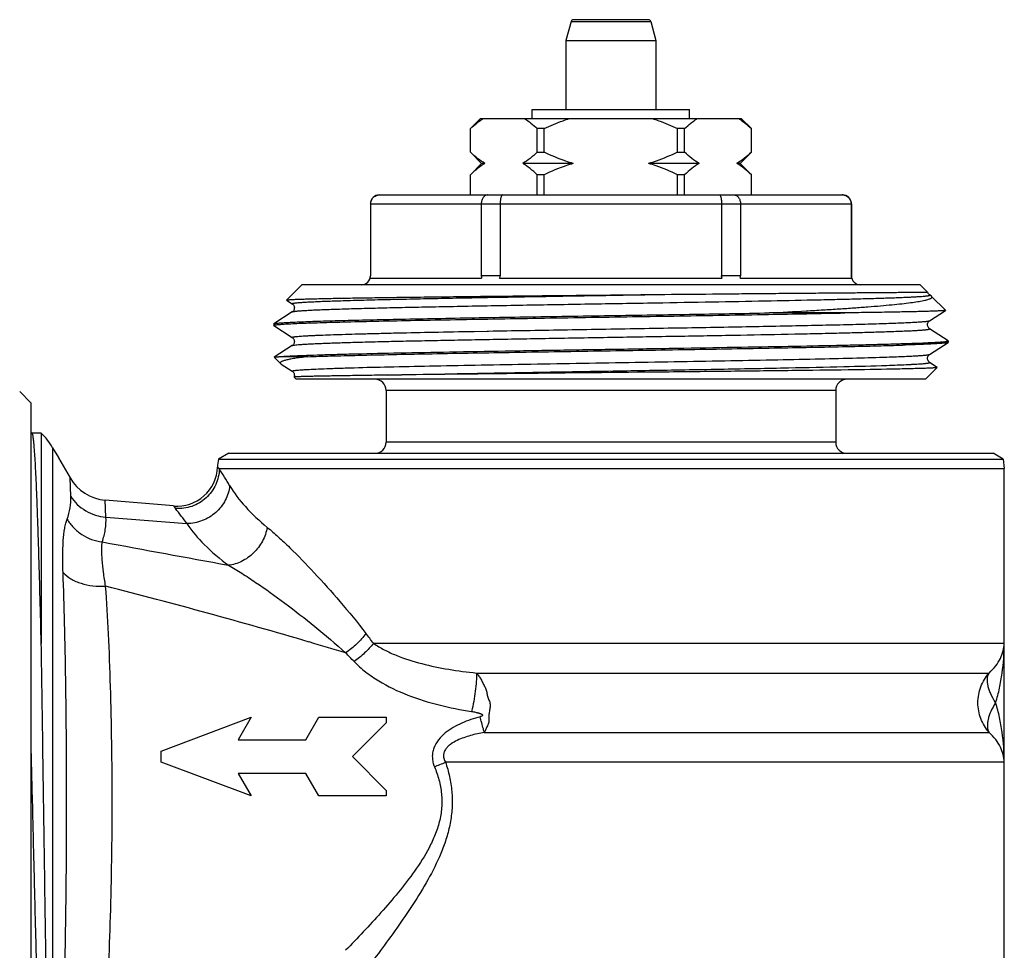
# Model space of a CAD drawing. Units: millimetres. Extents: x 0 to 297, y 0 to 210.
# Drawn here: x 101 to 145, y 106 to 148 of the extents above; entities that cross this region are included whole.
import ezdxf

# ---------------------------------------------------------------- set-up
doc = ezdxf.new("R2010")
doc.units = ezdxf.units.MM
doc.header["$LTSCALE"] = 16.335
doc.layers.get('0').update_dxf_attribs({"linetype": 'CONTINUOUS'})
doc.layers.add('A_STD', color=7, linetype='CONTINUOUS')
doc.layers.add('BEARBEITUNG', color=7, linetype='CONTINUOUS')

msp = doc.modelspace()

# ---------------------------------------------------------------- linework, layer by layer
at = {"color": 9, "linetype": 'Continuous'}
for p, q in [((125.998, 147.689), (129.538, 147.689)), ((117.068, 139.563), (138.468, 139.563)), ((117.079, 136.363), (117.068, 136.363)), ((122.844, 136.363), (122.002, 136.363)), ((133.533, 136.363), (132.691, 136.363)), ((138.468, 136.363), (138.457, 136.363)), ((121.653, 133.892), (121.668, 133.892)), ((121.668, 133.892), (121.685, 133.892)), ((121.685, 133.892), (122.266, 133.903)), ((122.266, 133.903), (122.301, 133.903)), ((122.301, 133.903), (122.318, 133.904)), ((137.768, 131.263), (117.768, 131.263)), ((137.768, 128.963), (117.768, 128.963)), ((102.934, 128.713), (102.934, 97.213)), ((110.269, 127.852), (110.332, 127.797)), ((110.332, 127.797), (110.346, 127.785)), ((110.346, 127.785), (145.268, 127.785)), ((103.743, 126.552), (103.709, 127.371)), ((105.306, 125.627), (105.271, 126.378)), ((108.317, 126.119), (108.402, 126.007)), ((105.306, 125.627), (108.91, 125.338)), ((117.203, 120.009), (145.265, 120.009)), ((145.265, 114.718), (145.265, 120.009)), ((121.789, 118.686), (144.59, 118.686)), ((122.134, 116.041), (144.59, 116.041)), ((101.968, 115.415), (102.027, 112.965)), ((145.265, 114.718), (120.409, 114.718))]:
    msp.add_line(p, q, dxfattribs=at)
at = {"color": 7, "linetype": 'Continuous'}
for p, q in [((129.441, 147.763), (126.094, 147.763)), ((124.268, 143.363), (124.268, 143.763)), ((124.268, 143.763), (131.268, 143.763)), ((131.268, 143.363), (131.268, 143.763)), ((121.518, 142.913), (121.968, 143.363)), ((121.968, 143.363), (133.568, 143.363)), ((134.018, 142.913), (133.568, 143.363)), ((121.518, 141.863), (121.518, 142.913)), ((121.52, 142.913), (121.518, 142.913)), ((121.52, 141.863), (121.52, 142.913)), ((124.489, 141.863), (124.489, 142.913)), ((124.799, 142.913), (124.489, 142.913)), ((124.799, 141.863), (124.799, 142.913)), ((130.736, 141.863), (130.736, 142.913)), ((131.047, 142.913), (130.736, 142.913)), ((131.047, 141.863), (131.047, 142.913)), ((134.018, 142.913), (134.015, 142.913)), ((134.015, 141.863), (134.015, 142.913)), ((134.018, 141.863), (134.018, 142.913)), ((121.518, 141.863), (121.52, 141.863)), ((121.518, 141.863), (122.018, 141.363)), ((124.489, 141.863), (124.799, 141.863)), ((130.736, 141.863), (131.047, 141.863)), ((134.018, 141.863), (133.518, 141.363)), ((134.015, 141.863), (134.018, 141.863)), ((122.018, 141.363), (121.518, 140.863)), ((122.166, 141.363), (122.018, 141.363)), ((126.091, 141.363), (123.843, 141.363)), ((131.692, 141.363), (129.445, 141.363)), ((133.518, 141.363), (133.369, 141.363)), ((133.518, 141.363), (134.018, 140.863)), ((121.518, 139.963), (121.518, 140.863)), ((121.52, 140.863), (121.518, 140.863)), ((121.52, 139.963), (121.52, 140.863)), ((124.489, 139.963), (124.489, 140.863)), ((124.799, 140.863), (124.489, 140.863)), ((124.799, 139.963), (124.799, 140.863)), ((131.047, 140.863), (130.736, 140.863)), ((130.736, 139.963), (130.736, 140.863)), ((131.047, 139.963), (131.047, 140.863)), ((134.018, 140.863), (134.015, 140.863)), ((134.015, 139.963), (134.015, 140.863)), ((134.018, 139.963), (134.018, 140.863)), ((117.468, 139.963), (138.068, 139.963)), ((117.079, 139.563), (117.079, 136.363)), ((122.002, 139.563), (122.002, 136.363)), ((122.844, 139.563), (122.844, 136.363)), ((132.691, 139.563), (132.691, 136.363)), ((133.533, 139.563), (133.533, 136.363)), ((138.457, 139.563), (138.457, 136.363)), ((117.065, 136.263), (122.016, 136.263)), ((122.817, 136.263), (132.719, 136.263)), ((133.52, 136.263), (138.47, 136.263)), ((113.339, 135.284), (114.018, 135.963)), ((141.848, 135.633), (141.518, 135.963)), ((142.009, 135.467), (141.943, 135.51)), ((142.032, 135.45), (142.009, 135.467)), ((113.339, 135.284), (113.34, 135.281)), ((113.592, 134.76), (112.772, 134.227)), ((138.177, 134.713), (134.823, 134.713)), ((141.943, 134.367), (142.65, 134.826)), ((112.768, 134.222), (112.772, 134.227)), ((112.768, 134.155), (112.772, 134.149)), ((112.783, 134.166), (112.785, 134.167)), ((142.763, 133.477), (141.943, 134.01)), ((113.592, 133.26), (112.794, 132.742)), ((141.943, 132.867), (142.763, 133.399)), ((142.768, 133.472), (142.763, 133.477)), ((112.793, 132.738), (112.794, 132.742)), ((114.279, 132.763), (112.998, 132.763)), ((113.076, 132.455), (113.098, 132.438)), ((141.768, 131.763), (142.288, 132.283)), ((142.287, 132.287), (141.943, 132.51)), ((142.288, 132.283), (142.287, 132.287)), ((113.672, 131.859), (113.672, 131.859)), ((113.768, 131.763), (113.672, 131.859)), ((141.768, 131.763), (113.768, 131.763)), ((101.968, 130.714), (101.468, 131.214)), ((117.768, 131.263), (117.768, 128.963)), ((137.768, 131.263), (137.768, 128.963)), ((101.968, 130.714), (101.968, 95.213)), ((102, 129.348), (101.968, 129.287)), ((102.015, 129.363), (102, 129.348)), ((102.428, 129.363), (102.428, 119.999)), ((102.934, 128.713), (103.187, 128.274)), ((103.187, 128.275), (103.191, 128.269)), ((103.191, 128.269), (103.709, 127.371)), ((103.191, 128.269), (103.192, 128.266)), ((145.224, 128.2), (145.268, 127.785)), ((145.268, 104.549), (145.268, 127.785)), ((108.317, 126.119), (105.271, 126.378)), ((107.768, 115.213), (111.768, 116.713)), ((111.768, 116.713), (111.19, 115.713)), ((114.19, 115.713), (114.768, 116.713)), ((114.768, 116.713), (117.768, 116.713)), ((117.768, 116.713), (117.768, 116.463)), ((117.768, 116.463), (116.268, 114.963)), ((111.19, 115.713), (114.19, 115.713)), ((107.768, 114.713), (107.768, 115.213)), ((116.268, 114.963), (117.768, 113.463)), ((111.768, 113.213), (107.768, 114.713)), ((114.19, 114.213), (111.19, 114.213)), ((111.19, 114.213), (111.768, 113.213)), ((114.768, 113.213), (114.19, 114.213)), ((117.768, 113.463), (117.768, 113.213)), ((117.768, 113.213), (114.768, 113.213))]:
    msp.add_line(p, q, dxfattribs=at)
for points in [[(141.943, 135.51), (141.933, 135.517), (141.92, 135.528), (141.906, 135.542), (141.89, 135.561), (141.874, 135.586), (141.86, 135.618), (141.859, 135.622)], [(113.34, 135.281), (113.594, 135.116), (113.604, 135.109), (113.616, 135.099), (113.63, 135.085), (113.646, 135.065), (113.662, 135.039), (113.675, 135.01), (113.684, 134.976), (113.688, 134.939), (113.684, 134.902), (113.675, 134.868), (113.661, 134.836), (113.645, 134.811), (113.63, 134.792), (113.615, 134.778), (113.603, 134.767), (113.592, 134.76)], [(112.772, 134.149), (113.594, 133.616), (113.604, 133.609), (113.616, 133.599), (113.63, 133.585), (113.646, 133.565), (113.662, 133.539), (113.675, 133.51), (113.684, 133.476), (113.688, 133.439), (113.684, 133.402), (113.675, 133.368), (113.661, 133.336), (113.645, 133.311), (113.63, 133.292), (113.615, 133.278), (113.603, 133.267), (113.592, 133.26)], [(141.943, 134.01), (141.934, 134.016), (141.922, 134.026), (141.907, 134.041), (141.891, 134.06), (141.874, 134.086), (141.861, 134.116), (141.851, 134.152), (141.848, 134.191), (141.852, 134.229), (141.862, 134.264), (141.877, 134.295), (141.894, 134.321), (141.909, 134.339), (141.923, 134.352), (141.936, 134.362), (141.943, 134.367)], [(141.943, 132.51), (141.938, 132.514), (141.925, 132.523), (141.91, 132.537), (141.892, 132.558), (141.875, 132.585), (141.861, 132.617), (141.851, 132.653), (141.848, 132.692), (141.852, 132.729), (141.862, 132.764), (141.877, 132.795), (141.893, 132.82), (141.909, 132.838), (141.923, 132.852), (141.936, 132.862), (141.943, 132.867)], [(113.098, 132.438), (113.594, 132.116), (113.604, 132.109), (113.616, 132.099), (113.63, 132.085), (113.646, 132.065), (113.662, 132.039), (113.675, 132.01), (113.684, 131.976), (113.688, 131.939)], [(113.688, 131.939), (113.684, 131.902), (113.675, 131.868), (113.672, 131.859)]]:
    msp.add_lwpolyline(points, dxfattribs=at)
for centre, radius, start, end in [((126.094, 147.663), 0.1, 89.9999, 165), ((129.441, 147.663), 0.1, 15, 90.0001), ((117.468, 139.563), 0.4, 90, 180), ((117.474, 139.576), 0.388, 90.0003, 90.9818), ((138.061, 139.572), 0.391, 84.0234, 89.9895), ((138.068, 139.563), 0.4, 0, 90), ((116.668, 136.363), 0.4, 270, 360), ((116.706, 136.364), 0.372, 344.3693, 359.948), ((122.375, 136.364), 0.372, 180.052, 195.6307), ((133.161, 136.364), 0.372, 344.3693, 359.948), ((138.829, 136.364), 0.372, 180.052, 195.6307), ((138.868, 136.363), 0.4, 180, 270), ((117.268, 131.263), 0.5, 0, 90), ((138.268, 131.263), 0.5, 90, 180), ((100.336, 127.213), 3, 30, 45.78), ((117.268, 128.963), 0.5, 270, 360), ((138.268, 128.963), 0.5, 180, 270), ((108.47, 127.912), 1.8, 265.1355, 358.0813), ((105.441, 128.371), 2, 210, 265.1355)]:
    msp.add_arc(centre, radius, start, end, dxfattribs=at)
at = {"color": 9, "linetype": 'Continuous'}
for centre, radius, start, end in [((55.562, 94.12), 64.301, 30.77788, 31.57097), ((61.888, 90.14), 58.736, 36.81664, 37.63596), ((386.879, 1630.073), 1531.685, 259.400647, 259.614208), ((35.511, -149.024), 280.4, 73.67097, 75.59055), ((43.421, -121.348), 251.617, 73.24259, 73.62768), ((41.839, 63.087), 94.445, 37.06376, 37.39814), ((57.151, 62.58), 81.907, 43.72583, 44.10334), ((116.297, 124.007), 10.159, 290.8665, 293.8757)]:
    msp.add_arc(centre, radius, start, end, dxfattribs=at)
at = {"color": 7, "linetype": 'Continuous'}
for points, knots in [([(121.52, 142.913), (121.61, 142.998), (121.79, 143.158), (121.985, 143.301), (122.084, 143.363)], [0, 0, 0, 0, 0.512404, 1, 1, 1, 1]), ([(123.925, 143.363), (124.024, 143.301), (124.219, 143.158), (124.399, 142.998), (124.489, 142.913)], [0, 0, 0, 0, 0.487596, 1, 1, 1, 1]), ([(124.799, 142.913), (125.073, 143.044), (125.447, 143.202), (125.83, 143.333), (125.927, 143.363)], [0, 0, 0, 0, 0.749937, 1, 1, 1, 1]), ([(129.609, 143.363), (129.705, 143.333), (130.089, 143.202), (130.462, 143.044), (130.736, 142.913)], [0, 0, 0, 0, 0.250063, 1, 1, 1, 1]), ([(131.047, 142.913), (131.136, 142.998), (131.316, 143.158), (131.511, 143.301), (131.61, 143.363)], [0, 0, 0, 0, 0.512404, 1, 1, 1, 1]), ([(133.451, 143.363), (133.551, 143.301), (133.745, 143.158), (133.926, 142.998), (134.015, 142.913)], [0, 0, 0, 0, 0.487596, 1, 1, 1, 1]), ([(122.166, 141.363), (122.052, 141.43), (121.827, 141.587), (121.622, 141.767), (121.52, 141.863)], [0, 0, 0, 0, 0.485559, 1, 1, 1, 1]), ([(124.489, 141.863), (124.387, 141.767), (124.182, 141.587), (123.958, 141.43), (123.843, 141.363)], [0, 0, 0, 0, 0.514442, 1, 1, 1, 1]), ([(126.091, 141.363), (125.98, 141.396), (125.539, 141.536), (125.112, 141.715), (124.799, 141.863)], [0, 0, 0, 0, 0.250086, 1, 1, 1, 1]), ([(130.736, 141.863), (130.423, 141.715), (129.996, 141.536), (129.556, 141.396), (129.445, 141.363)], [0, 0, 0, 0, 0.749914, 1, 1, 1, 1]), ([(131.692, 141.363), (131.578, 141.43), (131.353, 141.587), (131.148, 141.767), (131.047, 141.863)], [0, 0, 0, 0, 0.485559, 1, 1, 1, 1]), ([(134.015, 141.863), (133.913, 141.767), (133.708, 141.587), (133.484, 141.43), (133.369, 141.363)], [0, 0, 0, 0, 0.514442, 1, 1, 1, 1]), ([(122.166, 141.363), (122.052, 141.297), (121.827, 141.14), (121.622, 140.96), (121.52, 140.863)], [0, 0, 0, 0, 0.485559, 1, 1, 1, 1]), ([(124.489, 140.863), (124.387, 140.96), (124.182, 141.14), (123.958, 141.297), (123.843, 141.363)], [0, 0, 0, 0, 0.514442, 1, 1, 1, 1]), ([(126.091, 141.363), (125.98, 141.331), (125.539, 141.191), (125.112, 141.012), (124.799, 140.863)], [0, 0, 0, 0, 0.250086, 1, 1, 1, 1]), ([(130.736, 140.863), (130.423, 141.012), (129.996, 141.191), (129.556, 141.331), (129.445, 141.363)], [0, 0, 0, 0, 0.749914, 1, 1, 1, 1]), ([(131.692, 141.363), (131.578, 141.297), (131.353, 141.14), (131.148, 140.96), (131.047, 140.863)], [0, 0, 0, 0, 0.485559, 1, 1, 1, 1]), ([(134.015, 140.863), (133.913, 140.96), (133.708, 141.14), (133.484, 141.297), (133.369, 141.363)], [0, 0, 0, 0, 0.514442, 1, 1, 1, 1]), ([(117.079, 139.563), (117.079, 139.616), (117.099, 139.72), (117.187, 139.853), (117.316, 139.941), (117.418, 139.963), (117.468, 139.963)], [0, 0, 0, 0, 0.254635, 0.506402, 0.754417, 1, 1, 1, 1]), ([(122.299, 139.963), (122.28, 139.963), (122.241, 139.958), (122.165, 139.927), (122.08, 139.849), (122.017, 139.717), (122.002, 139.616), (122.002, 139.563)], [0, 0, 0, 0, 0.10493, 0.213393, 0.448266, 0.713744, 1, 1, 1, 1]), ([(122.943, 139.963), (122.927, 139.963), (122.904, 139.936), (122.887, 139.895), (122.872, 139.845), (122.86, 139.785), (122.851, 139.717), (122.846, 139.642), (122.844, 139.59), (122.844, 139.563)], [0, 0, 0, 0, 0.112026, 0.205863, 0.326423, 0.471059, 0.635521, 0.814299, 1, 1, 1, 1]), ([(132.593, 139.963), (132.609, 139.963), (132.632, 139.936), (132.649, 139.895), (132.664, 139.845), (132.675, 139.785), (132.684, 139.717), (132.69, 139.642), (132.691, 139.59), (132.691, 139.563)], [0, 0, 0, 0, 0.112026, 0.205863, 0.326423, 0.471059, 0.635521, 0.814299, 1, 1, 1, 1]), ([(133.236, 139.963), (133.255, 139.963), (133.294, 139.958), (133.371, 139.927), (133.455, 139.849), (133.519, 139.717), (133.533, 139.616), (133.533, 139.563)], [0, 0, 0, 0, 0.10493, 0.213393, 0.448266, 0.713744, 1, 1, 1, 1]), ([(138.102, 139.961), (138.149, 139.956), (138.243, 139.929), (138.36, 139.839), (138.438, 139.712), (138.457, 139.613), (138.457, 139.563)], [0, 0, 0, 0, 0.24567, 0.493868, 0.74563, 1, 1, 1, 1]), ([(122.817, 136.263), (122.825, 136.279), (122.839, 136.311), (122.844, 136.346), (122.844, 136.363)], [0, 0, 0, 0, 0.500183, 1, 1, 1, 1]), ([(132.719, 136.263), (132.71, 136.279), (132.696, 136.311), (132.691, 136.346), (132.691, 136.363)], [0, 0, 0, 0, 0.500183, 1, 1, 1, 1]), ([(113.339, 135.284), (113.34, 135.285), (113.343, 135.287), (113.352, 135.29), (113.37, 135.293), (113.4, 135.297), (113.439, 135.3), (113.489, 135.304), (113.549, 135.308), (113.619, 135.312), (113.732, 135.317), (113.899, 135.324), (114.128, 135.331), (114.396, 135.339), (114.702, 135.347), (115.046, 135.354), (115.425, 135.362), (115.84, 135.37), (116.46, 135.38), (117.312, 135.394), (118.423, 135.409), (119.64, 135.424), (120.949, 135.44), (122.336, 135.455), (123.784, 135.471), (125.277, 135.486), (127.307, 135.507), (128.836, 135.523), (129.858, 135.533)], [0, 0, 0, 0, 0.000226, 0.000594, 0.001779, 0.003574, 0.005982, 0.009003, 0.012636, 0.01688, 0.021731, 0.033241, 0.047139, 0.063385, 0.081934, 0.102736, 0.12573, 0.150856, 0.178039, 0.238269, 0.305736, 0.37967, 0.459226, 0.543488, 0.631486, 0.722202, 0.814574, 1, 1, 1, 1]), ([(129.858, 135.533), (130.668, 135.542), (131.867, 135.553), (133.44, 135.568), (134.557, 135.578), (135.621, 135.588), (136.623, 135.596), (137.554, 135.604), (138.409, 135.612), (139.179, 135.618), (139.859, 135.624), (140.368, 135.627), (140.725, 135.63), (140.956, 135.631), (141.16, 135.633), (141.339, 135.633), (141.491, 135.634), (141.601, 135.633), (141.676, 135.633), (141.721, 135.632), (141.761, 135.631), (141.793, 135.63), (141.819, 135.629), (141.838, 135.628), (141.85, 135.626), (141.857, 135.624), (141.858, 135.623)], [0, 0, 0, 0, 0.202582, 0.299729, 0.393106, 0.481981, 0.565658, 0.643484, 0.71485, 0.7792, 0.836033, 0.884912, 0.906251, 0.925468, 0.94253, 0.957408, 0.970078, 0.980523, 0.984907, 0.98873, 0.991992, 0.994694, 0.996839, 0.998432, 0.999479, 1, 1, 1, 1]), ([(134.823, 134.713), (135.367, 134.742), (136.163, 134.786), (137.196, 134.847), (137.907, 134.892), (138.571, 134.938), (139.184, 134.983), (139.743, 135.029), (140.247, 135.074), (140.692, 135.12), (141.076, 135.165), (141.397, 135.211), (141.624, 135.25), (141.773, 135.283), (141.86, 135.306), (141.931, 135.329), (141.985, 135.352), (142.019, 135.373), (142.037, 135.39), (142.045, 135.402), (142.048, 135.414), (142.047, 135.432), (142.038, 135.443), (142.032, 135.45)], [0, 0, 0, 0, 0.222842, 0.326203, 0.423536, 0.514409, 0.598401, 0.675108, 0.74417, 0.805256, 0.858079, 0.902388, 0.937995, 0.952496, 0.96479, 0.974891, 0.982839, 0.98874, 0.991008, 0.99291, 0.994574, 0.996186, 1, 1, 1, 1]), ([(112.772, 134.227), (112.778, 134.231), (112.796, 134.237), (112.831, 134.244), (112.88, 134.251), (112.945, 134.259), (113.025, 134.266), (113.161, 134.277), (113.367, 134.29), (113.659, 134.305), (114.007, 134.32), (114.411, 134.335), (114.87, 134.35), (115.38, 134.365), (116.159, 134.386), (117.246, 134.412), (118.673, 134.442), (120.248, 134.472), (121.944, 134.502), (123.734, 134.532), (125.589, 134.562), (127.48, 134.592), (129.375, 134.622), (131.823, 134.662), (133.636, 134.692), (134.823, 134.713)], [0, 0, 0, 0, 0.00094, 0.002538, 0.004811, 0.00776, 0.011387, 0.015687, 0.026293, 0.039541, 0.055376, 0.073738, 0.094551, 0.117733, 0.143188, 0.200504, 0.265571, 0.33734, 0.41465, 0.496252, 0.580827, 0.667006, 0.753399, 0.838606, 1, 1, 1, 1]), ([(112.831, 134.177), (112.85, 134.181), (112.894, 134.187), (113.007, 134.199), (113.193, 134.213), (113.471, 134.229), (113.819, 134.246), (114.235, 134.262), (114.921, 134.286), (115.933, 134.314), (117.316, 134.347), (118.906, 134.38), (120.669, 134.413), (122.572, 134.446), (124.578, 134.479), (127.341, 134.524), (130.747, 134.577), (134.594, 134.642), (137.043, 134.688), (138.177, 134.713)], [0, 0, 0, 0, 0.002285, 0.005287, 0.013436, 0.024412, 0.038167, 0.054633, 0.07373, 0.119432, 0.174374, 0.237479, 0.307506, 0.383077, 0.462708, 0.54483, 0.710067, 0.865856, 1, 1, 1, 1]), ([(142.65, 134.826), (142.647, 134.824), (142.638, 134.822), (142.619, 134.818), (142.591, 134.815), (142.555, 134.812), (142.509, 134.808), (142.431, 134.803), (142.312, 134.797), (142.143, 134.79), (141.94, 134.783), (141.702, 134.776), (141.432, 134.769), (141.129, 134.762), (140.663, 134.753), (140.004, 134.741), (139.128, 134.727), (138.506, 134.718), (138.177, 134.713)], [0, 0, 0, 0, 0.002346, 0.006613, 0.012839, 0.021032, 0.031191, 0.04331, 0.0734, 0.11124, 0.156739, 0.209781, 0.270248, 0.337988, 0.412829, 0.583099, 0.779489, 1, 1, 1, 1]), ([(142.651, 134.83), (142.652, 134.829), (142.653, 134.828), (142.651, 134.827), (142.65, 134.826)], [0, 0, 0, 0, 0.440875, 1, 1, 1, 1]), ([(112.768, 134.155), (112.768, 134.158), (112.773, 134.163), (112.779, 134.165), (112.783, 134.166)], [0, 0, 0, 0, 0.341284, 1, 1, 1, 1]), ([(112.785, 134.167), (112.788, 134.168), (112.803, 134.172), (112.818, 134.175), (112.831, 134.177)], [0, 0, 0, 0, 0.195615, 1, 1, 1, 1]), ([(112.998, 132.763), (113.096, 132.772), (113.331, 132.788), (113.74, 132.809), (114.261, 132.83), (114.892, 132.851), (115.625, 132.872), (116.792, 132.901), (118.459, 132.938), (120.669, 132.98), (123.107, 133.022), (125.694, 133.064), (128.348, 133.106), (130.983, 133.148), (133.515, 133.19), (135.863, 133.232), (137.669, 133.268), (138.966, 133.297), (139.81, 133.319), (140.556, 133.34), (141.2, 133.361), (141.735, 133.382), (142.159, 133.402), (142.44, 133.42), (142.607, 133.436), (142.67, 133.444), (142.697, 133.448)], [0, 0, 0, 0, 0.009916, 0.023739, 0.041359, 0.062639, 0.087406, 0.115464, 0.180525, 0.255739, 0.338694, 0.426734, 0.517035, 0.606703, 0.692865, 0.772758, 0.843823, 0.87532, 0.903783, 0.928982, 0.950717, 0.968813, 0.983128, 0.993548, 0.997273, 1, 1, 1, 1]), ([(114.279, 132.763), (114.615, 132.776), (115.364, 132.799), (117.134, 132.844), (119.787, 132.898), (123.358, 132.96), (127.25, 133.022), (131.179, 133.084), (134.86, 133.147), (137.648, 133.2), (139.555, 133.245), (140.381, 133.268), (140.758, 133.28)], [0, 0, 0, 0, 0.038103, 0.08482, 0.200538, 0.338736, 0.489357, 0.641437, 0.783908, 0.906399, 0.957293, 1, 1, 1, 1]), ([(142.763, 133.399), (142.758, 133.396), (142.74, 133.39), (142.707, 133.383), (142.659, 133.376), (142.596, 133.369), (142.519, 133.362), (142.388, 133.351), (142.189, 133.338), (141.909, 133.324), (141.573, 133.309), (141.183, 133.294), (140.906, 133.285), (140.758, 133.28)], [0, 0, 0, 0, 0.010035, 0.027014, 0.051109, 0.082349, 0.120722, 0.166198, 0.278328, 0.418356, 0.585788, 0.779977, 1, 1, 1, 1]), ([(142.697, 133.448), (142.702, 133.449), (142.719, 133.452), (142.737, 133.456), (142.748, 133.459)], [0, 0, 0, 0, 0.305894, 1, 1, 1, 1]), ([(142.748, 133.459), (142.753, 133.461), (142.76, 133.463), (142.768, 133.469), (142.768, 133.472)], [0, 0, 0, 0, 0.670288, 1, 1, 1, 1]), ([(142.768, 133.405), (142.768, 133.405), (142.767, 133.402), (142.765, 133.401), (142.763, 133.399)], [0, 0, 0, 0, 0.196517, 1, 1, 1, 1]), ([(112.794, 132.742), (112.796, 132.743), (112.803, 132.745), (112.815, 132.748), (112.833, 132.75), (112.867, 132.754), (112.922, 132.759), (112.971, 132.762), (112.998, 132.763)], [0, 0, 0, 0, 0.036017, 0.096958, 0.183396, 0.295468, 0.596546, 1, 1, 1, 1]), ([(114.279, 132.763), (114.175, 132.752), (113.982, 132.728), (113.716, 132.69), (113.494, 132.653), (113.318, 132.615), (113.201, 132.582), (113.132, 132.554), (113.097, 132.535), (113.073, 132.517), (113.059, 132.496), (113.061, 132.472), (113.07, 132.461), (113.076, 132.455)], [0, 0, 0, 0, 0.239971, 0.446392, 0.618496, 0.75586, 0.85848, 0.896983, 0.927288, 0.950072, 0.966997, 0.981903, 1, 1, 1, 1]), ([(142.288, 132.283), (142.286, 132.282), (142.282, 132.28), (142.274, 132.278), (142.262, 132.276), (142.238, 132.273), (142.199, 132.268), (142.14, 132.264), (142.066, 132.259), (141.977, 132.255), (141.872, 132.25), (141.753, 132.245), (141.618, 132.24), (141.409, 132.234), (141.112, 132.226), (140.713, 132.216), (140.428, 132.211), (140.277, 132.208)], [0, 0, 0, 0, 0.002434, 0.006656, 0.012744, 0.020723, 0.042378, 0.071646, 0.108517, 0.152954, 0.20491, 0.264336, 0.33118, 0.405371, 0.575497, 0.77404, 1, 1, 1, 1]), ([(117.833, 131.944), (117.522, 131.939), (116.935, 131.931), (116.223, 131.92), (115.708, 131.911), (115.365, 131.906), (115.052, 131.9), (114.77, 131.895), (114.519, 131.889), (114.3, 131.885), (114.138, 131.88), (114.025, 131.877), (113.952, 131.875), (113.888, 131.873), (113.832, 131.871), (113.785, 131.869), (113.746, 131.867), (113.719, 131.865), (113.701, 131.864), (113.691, 131.863), (113.684, 131.862), (113.678, 131.861), (113.674, 131.86), (113.672, 131.86), (113.672, 131.859)], [0, 0, 0, 0, 0.22427, 0.423361, 0.512836, 0.595313, 0.670592, 0.738482, 0.798824, 0.851467, 0.896288, 0.91573, 0.933175, 0.948614, 0.962039, 0.973442, 0.982815, 0.990152, 0.993058, 0.995454, 0.997342, 0.998723, 0.999602, 1, 1, 1, 1]), ([(140.277, 132.208), (139.623, 132.195), (138.138, 132.171), (135.685, 132.14), (132.834, 132.108), (128.668, 132.065), (124.489, 132.023), (120.513, 131.979), (118.683, 131.956), (117.833, 131.944)], [0, 0, 0, 0, 0.087399, 0.198545, 0.327803, 0.468567, 0.755348, 0.886448, 1, 1, 1, 1]), ([(102.428, 119.999), (102.411, 120.669), (102.379, 121.95), (102.335, 123.51), (102.3, 124.659), (102.274, 125.437), (102.249, 126.153), (102.223, 126.803), (102.197, 127.385), (102.172, 127.895), (102.147, 128.331), (102.121, 128.69), (102.099, 128.942), (102.081, 129.103), (102.068, 129.194), (102.056, 129.266), (102.045, 129.312), (102.035, 129.339), (102.029, 129.354), (102.021, 129.363), (102.015, 129.363)], [0, 0, 0, 0, 0.214348, 0.409605, 0.498833, 0.581877, 0.658318, 0.727776, 0.789909, 0.844411, 0.891018, 0.929499, 0.959681, 0.971614, 0.981429, 0.989126, 0.994714, 0.996732, 0.99825, 1, 1, 1, 1]), ([(102.868, 97.12), (102.864, 97.126), (102.86, 97.145), (102.854, 97.18), (102.848, 97.231), (102.842, 97.298), (102.835, 97.38), (102.826, 97.519), (102.815, 97.732), (102.802, 98.031), (102.79, 98.389), (102.777, 98.804), (102.763, 99.274), (102.75, 99.798), (102.732, 100.597), (102.709, 101.712), (102.682, 103.177), (102.655, 104.794), (102.628, 106.54), (102.6, 108.385), (102.572, 110.304), (102.534, 112.923), (102.488, 116.16), (102.448, 118.739), (102.428, 119.999)], [0, 0, 0, 0, 0.000913, 0.002488, 0.004735, 0.007654, 0.011244, 0.015502, 0.026003, 0.039114, 0.054783, 0.072945, 0.093528, 0.116449, 0.141617, 0.198286, 0.262649, 0.333705, 0.410356, 0.491431, 0.575697, 0.66188, 0.834819, 1, 1, 1, 1])]:
    msp.add_open_spline(points, degree=3, knots=knots, dxfattribs=at)
at = {"color": 9, "linetype": 'Continuous'}
for points, knots in [([(113.592, 135.117), (113.591, 135.118), (113.589, 135.119), (113.586, 135.125), (113.593, 135.13), (113.601, 135.133), (113.615, 135.138), (113.64, 135.144), (113.677, 135.15), (113.725, 135.156), (113.783, 135.163), (113.852, 135.169), (113.931, 135.176), (114.02, 135.182), (114.12, 135.189), (114.273, 135.198), (114.489, 135.209), (114.777, 135.222), (115.104, 135.235), (115.469, 135.248), (115.871, 135.26), (116.475, 135.278), (117.313, 135.301), (118.408, 135.326), (119.615, 135.352), (120.918, 135.378), (122.303, 135.404), (124.264, 135.439), (126.789, 135.482), (128.83, 135.516), (129.858, 135.533)], [0, 0, 0, 0, 0.000302, 0.000512, 0.001047, 0.001513, 0.002128, 0.003825, 0.006152, 0.009114, 0.012713, 0.016946, 0.021812, 0.027307, 0.033428, 0.04017, 0.0555, 0.07325, 0.093371, 0.115803, 0.140479, 0.167327, 0.227211, 0.294746, 0.369132, 0.449484, 0.534848, 0.624213, 0.810657, 1, 1, 1, 1]), ([(129.768, 135.163), (130.604, 135.177), (132.225, 135.205), (134.557, 135.247), (136.372, 135.284), (137.694, 135.314), (138.568, 135.335), (139.352, 135.357), (139.947, 135.375), (140.373, 135.39), (140.655, 135.401), (140.909, 135.412), (141.137, 135.423), (141.336, 135.433), (141.508, 135.444), (141.633, 135.453), (141.719, 135.461), (141.773, 135.466), (141.82, 135.472), (141.859, 135.477), (141.891, 135.482), (141.916, 135.488), (141.932, 135.492), (141.941, 135.496), (141.945, 135.499), (141.948, 135.502), (141.948, 135.506), (141.945, 135.509), (141.943, 135.51)], [0, 0, 0, 0, 0.205472, 0.39876, 0.57349, 0.652065, 0.7239, 0.7884, 0.845034, 0.870254, 0.893337, 0.914236, 0.93291, 0.94932, 0.963432, 0.975221, 0.980238, 0.984665, 0.988502, 0.991748, 0.994405, 0.996474, 0.997963, 0.998497, 0.998899, 0.999188, 0.999413, 1, 1, 1, 1]), ([(113.592, 134.76), (113.597, 134.763), (113.61, 134.768), (113.634, 134.774), (113.669, 134.78), (113.713, 134.786), (113.767, 134.792), (113.858, 134.801), (113.996, 134.812), (114.19, 134.824), (114.422, 134.837), (114.691, 134.849), (114.996, 134.861), (115.337, 134.874), (115.859, 134.891), (116.592, 134.913), (117.564, 134.938), (118.648, 134.963), (119.834, 134.987), (121.108, 135.012), (122.456, 135.037), (124.357, 135.071), (126.801, 135.113), (128.774, 135.146), (129.768, 135.163)], [0, 0, 0, 0, 0.000983, 0.002542, 0.004693, 0.007441, 0.010789, 0.014733, 0.024405, 0.036436, 0.050795, 0.067442, 0.086333, 0.107417, 0.130632, 0.183202, 0.243461, 0.310741, 0.384298, 0.463314, 0.546913, 0.634167, 0.815742, 1, 1, 1, 1]), ([(122.318, 133.904), (123.419, 133.924), (125.662, 133.963), (128.471, 134.01), (130.731, 134.048), (132.378, 134.077), (133.956, 134.105), (135.444, 134.134), (136.82, 134.163), (138.062, 134.191), (139.006, 134.216), (139.681, 134.236), (140.123, 134.25), (140.52, 134.265), (140.87, 134.279), (141.171, 134.293), (141.424, 134.307), (141.603, 134.32), (141.721, 134.33), (141.791, 134.337), (141.847, 134.344), (141.891, 134.351), (141.922, 134.358), (141.938, 134.363), (141.943, 134.367)], [0, 0, 0, 0, 0.168196, 0.342786, 0.429288, 0.513565, 0.594381, 0.670549, 0.740954, 0.804562, 0.860441, 0.885222, 0.907774, 0.928013, 0.945867, 0.961269, 0.974167, 0.984511, 0.988716, 0.992271, 0.995175, 0.997426, 0.999029, 1, 1, 1, 1]), ([(113.592, 133.617), (113.591, 133.618), (113.588, 133.62), (113.587, 133.623), (113.589, 133.627), (113.594, 133.631), (113.604, 133.635), (113.618, 133.639), (113.637, 133.643), (113.66, 133.647), (113.7, 133.653), (113.761, 133.661), (113.848, 133.669), (113.954, 133.678), (114.077, 133.686), (114.217, 133.695), (114.376, 133.703), (114.551, 133.712), (114.82, 133.723), (115.196, 133.738), (115.696, 133.755), (116.259, 133.772), (116.881, 133.789), (117.559, 133.806), (118.566, 133.83), (119.936, 133.859), (121.063, 133.88), (121.653, 133.892)], [0, 0, 0, 0, 0.000753, 0.001024, 0.001303, 0.002105, 0.003388, 0.005203, 0.007565, 0.01048, 0.013952, 0.022565, 0.033407, 0.04647, 0.061736, 0.079187, 0.098805, 0.120564, 0.144434, 0.198388, 0.260394, 0.33013, 0.407238, 0.491319, 0.581941, 0.780897, 1, 1, 1, 1]), ([(113.592, 133.26), (113.596, 133.263), (113.608, 133.267), (113.63, 133.273), (113.661, 133.278), (113.718, 133.287), (113.811, 133.297), (113.947, 133.308), (114.117, 133.32), (114.32, 133.331), (114.555, 133.343), (114.822, 133.355), (115.121, 133.366), (115.578, 133.382), (116.223, 133.402), (117.078, 133.425), (118.035, 133.449), (119.087, 133.472), (120.222, 133.495), (121.43, 133.519), (123.152, 133.55), (125.393, 133.589), (128.131, 133.635), (130.854, 133.681), (133.458, 133.727), (135.508, 133.766), (137.015, 133.798), (138.018, 133.821), (138.923, 133.845), (139.611, 133.865), (140.105, 133.881), (140.432, 133.892), (140.729, 133.904), (140.994, 133.916), (141.228, 133.927), (141.402, 133.937), (141.525, 133.945), (141.605, 133.951), (141.676, 133.957), (141.74, 133.963), (141.795, 133.969), (141.841, 133.974), (141.879, 133.98), (141.908, 133.986), (141.927, 133.991), (141.939, 133.995), (141.944, 133.998), (141.95, 134.005), (141.945, 134.009), (141.943, 134.01)], [0, 0, 0, 0, 0.000512, 0.001308, 0.002397, 0.00378, 0.007435, 0.01227, 0.018275, 0.025436, 0.03374, 0.043164, 0.053686, 0.065283, 0.091582, 0.121809, 0.155675, 0.192852, 0.232983, 0.275682, 0.320538, 0.414978, 0.512672, 0.60987, 0.702836, 0.787999, 0.826617, 0.862087, 0.89407, 0.922258, 0.934842, 0.946378, 0.956841, 0.966202, 0.974441, 0.98154, 0.984655, 0.987479, 0.99001, 0.992248, 0.99419, 0.995837, 0.997187, 0.998242, 0.999006, 0.999281, 0.999488, 0.999734, 1, 1, 1, 1]), ([(113.592, 132.117), (113.59, 132.118), (113.588, 132.12), (113.588, 132.124), (113.589, 132.127), (113.593, 132.129), (113.6, 132.133), (113.612, 132.137), (113.632, 132.142), (113.658, 132.147), (113.689, 132.152), (113.727, 132.157), (113.771, 132.161), (113.841, 132.168), (113.943, 132.177), (114.084, 132.187), (114.318, 132.2), (114.667, 132.217), (115.054, 132.233), (115.407, 132.245), (115.816, 132.259), (116.647, 132.284), (117.981, 132.317), (119.773, 132.356), (121.783, 132.394), (123.956, 132.433), (126.232, 132.472), (128.551, 132.511), (130.848, 132.55), (133.061, 132.589), (135.13, 132.628), (136.998, 132.666), (138.615, 132.705), (139.604, 132.733), (140.048, 132.748)], [0, 0, 0, 0, 0.000253, 0.000346, 0.000456, 0.000603, 0.000797, 0.001343, 0.002107, 0.003093, 0.004304, 0.005739, 0.007399, 0.009283, 0.013721, 0.019048, 0.025256, 0.040269, 0.058662, 0.069087, 0.08031, 0.105065, 0.163206, 0.231504, 0.308099, 0.390906, 0.47767, 0.566028, 0.653574, 0.737922, 0.816777, 0.88799, 0.949622, 1, 1, 1, 1]), ([(140.048, 132.748), (140.187, 132.753), (140.449, 132.762), (140.816, 132.777), (141.133, 132.791), (141.399, 132.806), (141.587, 132.818), (141.711, 132.829), (141.784, 132.836), (141.843, 132.844), (141.889, 132.851), (141.921, 132.858), (141.938, 132.863), (141.943, 132.867)], [0, 0, 0, 0, 0.219444, 0.413208, 0.580376, 0.720302, 0.832499, 0.878074, 0.916589, 0.948019, 0.972352, 0.98962, 1, 1, 1, 1]), ([(117.833, 131.944), (118.681, 131.964), (120.504, 132.002), (123.379, 132.054), (126.481, 132.107), (129.65, 132.16), (132.721, 132.213), (135.537, 132.266), (137.95, 132.318), (139.408, 132.357), (140.048, 132.379)], [0, 0, 0, 0, 0.114491, 0.246182, 0.388269, 0.533403, 0.67408, 0.803023, 0.913566, 1, 1, 1, 1]), ([(140.048, 132.379), (140.201, 132.384), (140.486, 132.394), (140.829, 132.408), (141.074, 132.42), (141.234, 132.428), (141.378, 132.436), (141.506, 132.444), (141.618, 132.452), (141.713, 132.46), (141.792, 132.468), (141.855, 132.476), (141.896, 132.483), (141.921, 132.489), (141.934, 132.493), (141.942, 132.497), (141.948, 132.501), (141.948, 132.507), (141.945, 132.509), (141.943, 132.51)], [0, 0, 0, 0, 0.238831, 0.446496, 0.538256, 0.621817, 0.697098, 0.764016, 0.822494, 0.872477, 0.913922, 0.946799, 0.971098, 0.980053, 0.986914, 0.991753, 0.994794, 0.996932, 1, 1, 1, 1]), ([(110.346, 127.785), (110.345, 127.663), (110.316, 127.419), (110.199, 127.068), (110.013, 126.748), (109.766, 126.471), (109.468, 126.249), (109.131, 126.092), (108.771, 126.006), (108.524, 125.998), (108.402, 126.007)], [0, 0, 0, 0, 0.124304, 0.249069, 0.374069, 0.499331, 0.624697, 0.74999, 0.875191, 1, 1, 1, 1]), ([(110.807, 127.024), (110.786, 126.801), (110.649, 126.352), (110.213, 125.8), (109.608, 125.43), (109.14, 125.339), (108.91, 125.338)], [0, 0, 0, 0, 0.243729, 0.495292, 0.749565, 1, 1, 1, 1]), ([(110.807, 127.024), (111.006, 126.69), (111.519, 126.022), (112.134, 125.452), (112.479, 125.169)], [0, 0, 0, 0, 0.46545, 1, 1, 1, 1]), ([(103.578, 125.536), (103.639, 125.697), (103.731, 126.032), (103.75, 126.379), (103.743, 126.552)], [0, 0, 0, 0, 0.498301, 1, 1, 1, 1]), ([(103.743, 126.552), (103.824, 126.421), (104.02, 126.177), (104.395, 125.892), (104.832, 125.698), (105.147, 125.639), (105.306, 125.627)], [0, 0, 0, 0, 0.244929, 0.493542, 0.745573, 1, 1, 1, 1]), ([(103.396, 123.161), (103.387, 123.415), (103.378, 123.89), (103.399, 124.547), (103.449, 125.024), (103.514, 125.34), (103.555, 125.475), (103.578, 125.536)], [0, 0, 0, 0, 0.319108, 0.595363, 0.823438, 0.918267, 1, 1, 1, 1]), ([(103.578, 125.536), (103.658, 125.399), (103.852, 125.142), (104.225, 124.834), (104.662, 124.617), (104.98, 124.542), (105.141, 124.523)], [0, 0, 0, 0, 0.246635, 0.496462, 0.748158, 1, 1, 1, 1]), ([(105.141, 124.523), (105.201, 124.701), (105.292, 125.065), (105.313, 125.441), (105.306, 125.627)], [0, 0, 0, 0, 0.50238, 1, 1, 1, 1]), ([(108.91, 125.338), (109.131, 125.001), (109.703, 124.329), (110.376, 123.765), (110.754, 123.483)], [0, 0, 0, 0, 0.461387, 1, 1, 1, 1]), ([(112.479, 125.169), (112.442, 124.956), (112.292, 124.536), (111.894, 124.008), (111.368, 123.627), (110.957, 123.503), (110.754, 123.483)], [0, 0, 0, 0, 0.252451, 0.510206, 0.762258, 1, 1, 1, 1]), ([(112.479, 125.169), (112.646, 125.032), (112.985, 124.736), (113.691, 124.069), (114.615, 123.115), (115.75, 121.847), (116.499, 120.933), (116.87, 120.448)], [0, 0, 0, 0, 0.099889, 0.209323, 0.451068, 0.716498, 1, 1, 1, 1]), ([(105.289, 122.555), (105.255, 122.762), (105.197, 123.149), (105.136, 123.688), (105.114, 124.084), (105.121, 124.353), (105.132, 124.469), (105.141, 124.523)], [0, 0, 0, 0, 0.316855, 0.593065, 0.822526, 0.91804, 1, 1, 1, 1]), ([(103.396, 102.766), (103.424, 103.52), (103.472, 105.109), (103.537, 108.508), (103.567, 112.963), (103.537, 117.419), (103.472, 120.818), (103.424, 122.407), (103.396, 123.161)], [0, 0, 0, 0, 0.110939, 0.233757, 0.5, 0.766243, 0.889061, 1, 1, 1, 1]), ([(103.396, 123.161), (103.496, 123.051), (103.749, 122.854), (104.206, 122.656), (104.733, 122.548), (105.102, 122.542), (105.289, 122.555)], [0, 0, 0, 0, 0.217522, 0.46149, 0.725828, 1, 1, 1, 1]), ([(110.754, 123.483), (110.954, 123.368), (111.362, 123.12), (112.203, 122.567), (113.296, 121.783), (114.634, 120.741), (115.525, 119.986), (115.968, 119.584)], [0, 0, 0, 0, 0.106146, 0.219451, 0.463155, 0.724674, 1, 1, 1, 1]), ([(105.289, 103.372), (105.34, 104.078), (105.428, 105.57), (105.516, 107.901), (105.57, 110.392), (105.588, 112.963), (105.57, 115.535), (105.516, 118.025), (105.428, 120.357), (105.34, 121.849), (105.289, 122.555)], [0, 0, 0, 0, 0.110738, 0.233494, 0.364607, 0.5, 0.635393, 0.766506, 0.889262, 1, 1, 1, 1]), ([(116.87, 120.448), (116.749, 120.282), (116.469, 119.969), (116.144, 119.704), (115.968, 119.583)], [0, 0, 0, 0, 0.490112, 1, 1, 1, 1]), ([(117.203, 120.009), (117.085, 119.855), (116.816, 119.562), (116.508, 119.31), (116.342, 119.195)], [0, 0, 0, 0, 0.490068, 1, 1, 1, 1]), ([(117.203, 120.009), (117.357, 119.902), (117.687, 119.707), (118.398, 119.383), (119.356, 119.082), (120.556, 118.836), (121.375, 118.73), (121.789, 118.686)], [0, 0, 0, 0, 0.1171, 0.237677, 0.485891, 0.74069, 1, 1, 1, 1]), ([(144.59, 118.686), (144.698, 118.784), (144.887, 118.987), (145.099, 119.322), (145.228, 119.663), (145.261, 119.896), (145.265, 120.009)], [0, 0, 0, 0, 0.286814, 0.542033, 0.77653, 1, 1, 1, 1]), ([(144.882, 117.363), (144.951, 117.578), (145.064, 118.013), (145.217, 118.894), (145.262, 119.564), (145.265, 120.009)], [0, 0, 0, 0, 0.251947, 0.502233, 1, 1, 1, 1]), ([(116.342, 119.195), (116.501, 119.028), (116.851, 118.718), (117.635, 118.186), (118.728, 117.669), (120.125, 117.238), (121.087, 117.048), (121.572, 116.972)], [0, 0, 0, 0, 0.119718, 0.242011, 0.491321, 0.744593, 1, 1, 1, 1]), ([(121.789, 118.686), (121.791, 118.561), (121.781, 118.291), (121.724, 117.717), (121.643, 117.271), (121.572, 116.972)], [0, 0, 0, 0, 0.217413, 0.467307, 1, 1, 1, 1]), ([(121.789, 118.686), (121.824, 118.642), (121.876, 118.575), (121.94, 118.481), (121.999, 118.381), (122.05, 118.275), (122.105, 118.17), (122.165, 118.065), (122.221, 117.955), (122.247, 117.835), (122.26, 117.744), (122.275, 117.653), (122.313, 117.534), (122.371, 117.424), (122.4, 117.303), (122.399, 117.211), (122.385, 117.118), (122.361, 116.997), (122.345, 116.875), (122.339, 116.755), (122.34, 116.639), (122.341, 116.523), (122.308, 116.413), (122.271, 116.335), (122.233, 116.26), (122.2, 116.185), (122.17, 116.111), (122.147, 116.063), (122.134, 116.041)], [0, 0, 0, 0, 0.059566, 0.089876, 0.120309, 0.182116, 0.213843, 0.246143, 0.310558, 0.342674, 0.375164, 0.407806, 0.440635, 0.506638, 0.538632, 0.570863, 0.603973, 0.637358, 0.702089, 0.733524, 0.764544, 0.824886, 0.854794, 0.885206, 0.915397, 0.944415, 0.972414, 1, 1, 1, 1]), ([(144.59, 116.041), (144.433, 116.221), (144.182, 116.642), (144.052, 117.363), (144.182, 118.085), (144.433, 118.506), (144.59, 118.686)], [0, 0, 0, 0, 0.249722, 0.5, 0.750278, 1, 1, 1, 1]), ([(144.882, 117.363), (144.801, 117.488), (144.695, 117.677), (144.593, 117.936), (144.505, 118.239), (144.495, 118.522), (144.59, 118.686)], [0, 0, 0, 0, 0.317996, 0.461935, 0.594129, 1, 1, 1, 1]), ([(121.572, 116.972), (121.6, 116.968), (121.655, 116.959), (121.737, 116.943), (121.805, 116.928), (121.858, 116.914), (121.898, 116.903), (121.938, 116.891), (121.97, 116.879), (121.995, 116.868), (122.014, 116.858), (122.031, 116.848), (122.048, 116.836), (122.059, 116.818), (122.059, 116.795), (122.043, 116.78), (122.02, 116.764), (121.986, 116.751), (121.959, 116.743), (121.946, 116.739)], [0, 0, 0, 0, 0.125165, 0.250199, 0.37499, 0.437277, 0.499569, 0.561812, 0.623602, 0.654331, 0.685173, 0.716355, 0.747141, 0.777865, 0.808153, 0.840071, 0.872841, 0.936161, 1, 1, 1, 1]), ([(144.882, 117.363), (144.801, 117.239), (144.665, 116.996), (144.552, 116.68), (144.515, 116.447), (144.512, 116.254), (144.547, 116.115), (144.59, 116.041)], [0, 0, 0, 0, 0.315733, 0.589553, 0.708656, 0.816062, 1, 1, 1, 1]), ([(145.265, 114.718), (145.262, 115.163), (145.217, 115.832), (145.064, 116.714), (144.951, 117.149), (144.882, 117.363)], [0, 0, 0, 0, 0.497767, 0.748053, 1, 1, 1, 1]), ([(121.946, 116.739), (121.671, 116.663), (121.263, 116.526), (120.751, 116.27), (120.394, 116.03), (120.086, 115.729), (119.903, 115.416), (119.83, 115.14), (119.817, 114.927), (119.845, 114.715), (119.889, 114.58), (119.916, 114.515)], [0, 0, 0, 0, 0.250516, 0.375998, 0.501464, 0.626702, 0.751362, 0.813693, 0.87588, 0.937989, 1, 1, 1, 1]), ([(122.134, 116.041), (122.121, 116.092), (122.062, 116.326), (121.998, 116.558), (121.946, 116.739)], [0, 0, 0, 0, 0.221276, 1, 1, 1, 1]), ([(122.134, 116.041), (122.031, 116.022), (121.826, 115.981), (121.521, 115.905), (121.22, 115.811), (120.927, 115.692), (120.696, 115.562), (120.531, 115.43), (120.423, 115.312), (120.343, 115.172), (120.311, 115.014), (120.335, 114.856), (120.382, 114.761), (120.409, 114.718)], [0, 0, 0, 0, 0.124384, 0.248907, 0.373644, 0.498702, 0.624196, 0.687241, 0.75042, 0.81357, 0.876282, 0.938444, 1, 1, 1, 1]), ([(145.265, 114.718), (145.261, 114.831), (145.228, 115.064), (145.099, 115.405), (144.887, 115.74), (144.698, 115.943), (144.59, 116.041)], [0, 0, 0, 0, 0.22347, 0.457967, 0.713186, 1, 1, 1, 1]), ([(119.916, 114.515), (119.995, 114.323), (120.133, 113.929), (120.23, 113.414), (120.253, 112.995), (120.238, 112.576), (120.15, 112.06), (119.951, 111.467), (119.601, 110.724), (119.054, 109.867), (118.319, 108.917), (117.547, 108.023), (116.761, 107.169), (116.232, 106.616), (115.968, 106.343)], [0, 0, 0, 0, 0.064518, 0.129491, 0.162079, 0.194684, 0.259695, 0.324294, 0.388362, 0.514846, 0.639321, 0.761759, 0.882047, 1, 1, 1, 1]), ([(120.409, 114.718), (120.479, 114.507), (120.599, 114.078), (120.703, 113.417), (120.719, 112.746), (120.645, 112.079), (120.49, 111.43), (120.2, 110.599), (119.722, 109.618), (119.055, 108.514), (118.343, 107.465), (117.612, 106.458), (117.117, 105.802), (116.87, 105.479)], [0, 0, 0, 0, 0.064345, 0.129038, 0.193867, 0.258646, 0.323138, 0.387229, 0.513952, 0.638745, 0.761475, 0.881972, 1, 1, 1, 1]), ([(102.027, 112.965), (102.05, 111.997), (102.095, 110.098), (102.164, 107.334), (102.222, 105.142), (102.269, 103.515), (102.304, 102.416), (102.339, 101.413), (102.373, 100.515), (102.408, 99.73), (102.442, 99.064), (102.472, 98.588), (102.496, 98.271), (102.513, 98.084), (102.53, 97.93), (102.547, 97.81), (102.564, 97.724), (102.577, 97.678), (102.585, 97.662)], [0, 0, 0, 0, 0.189512, 0.372166, 0.541348, 0.618949, 0.690936, 0.756658, 0.815519, 0.866986, 0.910598, 0.945961, 0.960451, 0.972767, 0.982888, 0.990799, 0.996492, 1, 1, 1, 1])]:
    msp.add_open_spline(points, degree=3, knots=knots, dxfattribs=at)
at = {"layer": 'A_STD', "color": 7, "linetype": 'Continuous'}
for p, q in [((125.998, 147.689), (125.768, 146.83)), ((129.538, 147.689), (129.768, 146.83)), ((125.768, 146.83), (125.768, 143.763)), ((125.768, 146.83), (129.768, 146.83)), ((129.768, 146.83), (129.768, 143.763)), ((117.068, 139.563), (117.068, 136.363)), ((138.468, 139.563), (138.468, 136.363)), ((114.018, 135.963), (113.339, 135.284)), ((141.518, 135.963), (114.018, 135.963)), ((141.518, 135.963), (141.848, 135.633)), ((142.032, 135.45), (142.651, 134.83)), ((112.768, 134.222), (112.768, 134.155)), ((142.768, 133.472), (142.768, 133.405)), ((112.793, 132.738), (113.076, 132.455)), ((142.288, 132.283), (141.768, 131.763)), ((113.672, 131.859), (113.768, 131.763))]:
    msp.add_line(p, q, dxfattribs=at)
at = {"layer": 'BEARBEITUNG', "color": 7, "linetype": 'Continuous'}
for p, q in [((102.428, 129.363), (102.015, 129.363)), ((110.768, 128.463), (110.311, 128.2)), ((110.768, 128.463), (144.768, 128.463)), ((145.224, 128.2), (144.768, 128.463)), ((110.311, 128.2), (145.224, 128.2))]:
    msp.add_line(p, q, dxfattribs=at)
msp.add_arc((112.268, 127.785), 2, 168.0356, 178.0799, dxfattribs=at)

doc.saveas('drawing.dxf')
